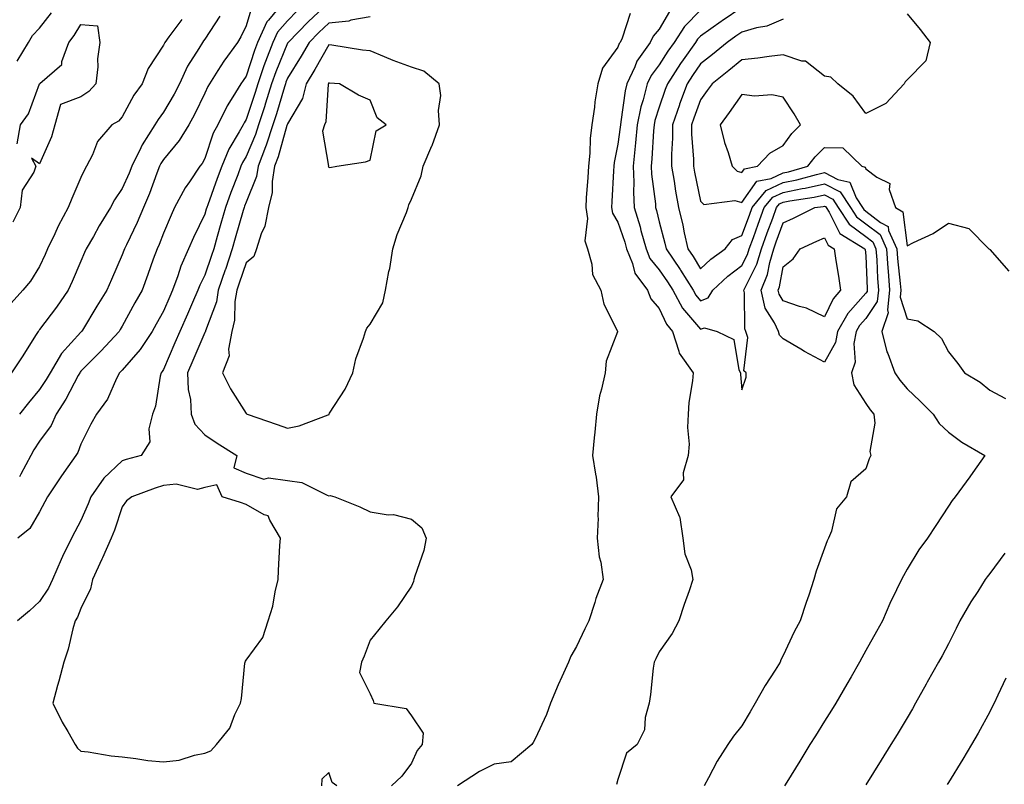
# Model space of a CAD drawing. Units: inches. Extents: x 950003 to 952643, y 7292618 to 7295258.
# Drawn here: x 952173 to 952412, y 7292902 to 7293087 of the extents above; entities that cross this region are included whole.
import ezdxf

# ---------------------------------------------------------------- set-up
doc = ezdxf.new("R2010")
doc.units = ezdxf.units.IN
doc.header["$MEASUREMENT"] = 0
doc.layers.add('Contour_95007292', color=7, linetype='Continuous', true_color=0x088afa)

msp = doc.modelspace()

# ---------------------------------------------------------------- linework, layer by layer
at = {"layer": 'Contour_95007292'}
for points in [[(952248.05, 7293091.57, 3181), (952243.08, 7293086.89, 3181), (952238.2, 7293081.92, 3181), (952238.14, 7293081.83, 3181), (952238.05, 7293081.69, 3181), (952235.19, 7293074.78, 3181), (952234.19, 7293071.92, 3181), (952232.75, 7293067.22, 3181), (952232.46, 7293066.33, 3181), (952231.07, 7293061.92, 3181), (952230.33, 7293059.64, 3181), (952228.05, 7293054.29, 3181), (952227.15, 7293052.82, 3181), (952226.78, 7293051.92, 3181), (952226.02, 7293049.89, 3181), (952224.37, 7293045.6, 3181), (952223.02, 7293041.92, 3181), (952221.92, 7293038.05, 3181), (952221.05, 7293034.92, 3181), (952220.21, 7293031.92, 3181), (952219.66, 7293030.31, 3181), (952218.05, 7293025.58, 3181), (952216.81, 7293023.16, 3181), (952216.35, 7293021.92, 3181), (952215.05, 7293018.92, 3181), (952213.85, 7293016.12, 3181), (952212.01, 7293011.92, 3181), (952210.81, 7293009.16, 3181), (952208.05, 7293002.75, 3181), (952207.73, 7293002.24, 3181), (952207.46, 7293001.92, 3181), (952207.25, 7293001.12, 3181), (952206.11, 7292993.86, 3181), (952205.41, 7292991.92, 3181), (952204.51, 7292988.38, 3181), (952204.76, 7292985.21, 3181), (952202.6, 7292981.92, 3181), (952199, 7292980.97, 3181), (952198.05, 7292980.66, 3181), (952193.55, 7292976.42, 3181), (952190.41, 7292971.92, 3181), (952189.78, 7292970.19, 3181), (952188.05, 7292966.2, 3181), (952186.55, 7292963.42, 3181), (952185.76, 7292961.92, 3181), (952183.6, 7292957.47, 3181), (952183.23, 7292956.74, 3181), (952181.18, 7292951.92, 3181), (952180.16, 7292949.81, 3181), (952178.05, 7292946.58, 3181), (952175.63, 7292944.34, 3181), (952172.65, 7292941.92, 3181)], [(952229.44, 7293090.53, 3178), (952228.05, 7293085.92, 3178), (952226.73, 7293083.24, 3178), (952225.91, 7293081.92, 3178), (952222.63, 7293077.34, 3178), (952221.21, 7293075.08, 3178), (952219.17, 7293071.92, 3178), (952218.74, 7293071.23, 3178), (952218.05, 7293069.61, 3178), (952215.55, 7293064.42, 3178), (952214.15, 7293061.92, 3178), (952211.83, 7293058.14, 3178), (952208.05, 7293053.54, 3178), (952207.39, 7293052.58, 3178), (952207.05, 7293051.92, 3178), (952206.42, 7293050.29, 3178), (952204.62, 7293045.35, 3178), (952203.19, 7293041.92, 3178), (952201.65, 7293038.32, 3178), (952199.05, 7293032.92, 3178), (952198.59, 7293031.92, 3178), (952198.44, 7293031.53, 3178), (952198.05, 7293030.49, 3178), (952195.42, 7293024.55, 3178), (952194.29, 7293021.92, 3178), (952191.91, 7293018.06, 3178), (952188.42, 7293012.29, 3178), (952188.2, 7293011.92, 3178), (952188.13, 7293011.84, 3178), (952188.05, 7293011.77, 3178), (952183.37, 7293006.6, 3178), (952180.56, 7293001.92, 3178), (952179.66, 7293000.31, 3178), (952178.05, 7292997.86, 3178), (952175.31, 7292994.66, 3178), (952173.16, 7292991.92, 3178)], [(952237.28, 7293091.92, 3179), (952233.43, 7293087.3, 3179), (952233.07, 7293086.9, 3179), (952230.79, 7293081.92, 3179), (952230.03, 7293079.94, 3179), (952228.05, 7293073.74, 3179), (952227.29, 7293072.68, 3179), (952226.79, 7293071.92, 3179), (952224.84, 7293068.71, 3179), (952223.43, 7293066.54, 3179), (952221.17, 7293061.92, 3179), (952220.07, 7293059.9, 3179), (952218.05, 7293053.82, 3179), (952217.36, 7293052.61, 3179), (952216.81, 7293051.92, 3179), (952214.29, 7293048.16, 3179), (952213.26, 7293046.71, 3179), (952210.73, 7293041.92, 3179), (952209.88, 7293040.09, 3179), (952208.05, 7293035.72, 3179), (952206.96, 7293033.01, 3179), (952206.46, 7293031.92, 3179), (952205.57, 7293029.44, 3179), (952204.26, 7293025.71, 3179), (952202.85, 7293021.92, 3179), (952201.12, 7293018.85, 3179), (952198.05, 7293013.18, 3179), (952197.56, 7293012.41, 3179), (952197.27, 7293011.92, 3179), (952192.84, 7293007.13, 3179), (952188.05, 7293002.31, 3179), (952187.86, 7293002.11, 3179), (952187.76, 7293001.92, 3179), (952187.39, 7293001.26, 3179), (952184.4, 7292995.57, 3179), (952182.08, 7292991.92, 3179), (952180.8, 7292989.17, 3179), (952178.05, 7292985.4, 3179), (952176.67, 7292983.3, 3179), (952175.94, 7292981.92, 3179), (952173.53, 7292977.4, 3179), (952173.21, 7292976.76, 3179)], [(952221.68, 7293088.29, 3177), (952218.05, 7293082.71, 3177), (952217.7, 7293082.27, 3177), (952217.44, 7293081.92, 3177), (952216.59, 7293080.46, 3177), (952213.85, 7293076.12, 3177), (952211.89, 7293071.92, 3177), (952210.6, 7293069.37, 3177), (952208.05, 7293064.99, 3177), (952206.73, 7293063.24, 3177), (952205.96, 7293061.92, 3177), (952202.84, 7293057.13, 3177), (952202.54, 7293056.41, 3177), (952200.34, 7293051.92, 3177), (952199.7, 7293050.27, 3177), (952198.05, 7293046.54, 3177), (952196.14, 7293043.83, 3177), (952195.17, 7293041.92, 3177), (952192.48, 7293037.49, 3177), (952191.05, 7293034.92, 3177), (952189.33, 7293031.92, 3177), (952188.94, 7293031.03, 3177), (952188.05, 7293028.96, 3177), (952185.91, 7293024.06, 3177), (952184.94, 7293021.92, 3177), (952182.16, 7293017.81, 3177), (952178.05, 7293012.38, 3177), (952177.84, 7293012.13, 3177), (952177.7, 7293011.92, 3177), (952177.06, 7293010.93, 3177), (952173.95, 7293006.02, 3177), (952171.21, 7293001.92, 3177)], [(952172.64, 7293077.33, 3176), (952175.33, 7293081.92, 3176), (952176.35, 7293083.62, 3176), (952178.05, 7293085.38, 3176), (952180.88, 7293089.09, 3176)], [(952240.41, 7293089.56, 3180), (952238.05, 7293087.15, 3180), (952235.6, 7293084.37, 3180), (952234.48, 7293081.92, 3180), (952232.69, 7293077.28, 3180), (952232.35, 7293076.22, 3180), (952230.84, 7293071.92, 3180), (952230.19, 7293069.78, 3180), (952228.05, 7293063.22, 3180), (952227.53, 7293062.44, 3180), (952227.29, 7293061.92, 3180), (952226.38, 7293060.25, 3180), (952223.87, 7293056.1, 3180), (952222.13, 7293051.92, 3180), (952221.02, 7293048.95, 3180), (952218.75, 7293042.62, 3180), (952218.5, 7293041.92, 3180), (952218.39, 7293041.58, 3180), (952218.05, 7293040.33, 3180), (952215.31, 7293034.66, 3180), (952214.11, 7293031.92, 3180), (952212.22, 7293027.75, 3180), (952211.51, 7293025.38, 3180), (952210.25, 7293021.92, 3180), (952209.58, 7293020.39, 3180), (952208.05, 7293016.89, 3180), (952206.24, 7293013.73, 3180), (952205.25, 7293011.92, 3180), (952202.38, 7293007.59, 3180), (952198.05, 7293002.6, 3180), (952197.72, 7293002.25, 3180), (952197.4, 7293001.92, 3180), (952196.68, 7293000.55, 3180), (952194.46, 7292995.51, 3180), (952191.81, 7292991.92, 3180), (952190.48, 7292989.49, 3180), (952188.05, 7292984.67, 3180), (952187.31, 7292982.66, 3180), (952186.82, 7292981.92, 3180), (952183.9, 7292977.77, 3180), (952183.2, 7292976.77, 3180), (952179.96, 7292971.92, 3180), (952179.29, 7292970.68, 3180), (952178.05, 7292968.29, 3180), (952175.71, 7292964.26, 3180), (952172.74, 7292961.92, 3180)], [(952321.04, 7293088.93, 3183), (952319.06, 7293082.93, 3183), (952318.58, 7293081.92, 3183), (952318.36, 7293081.61, 3183), (952318.05, 7293080.78, 3183), (952314.31, 7293075.66, 3183), (952313.18, 7293071.92, 3183), (952312.44, 7293067.53, 3183), (952312.35, 7293066.22, 3183), (952311.74, 7293061.92, 3183), (952311.32, 7293058.65, 3183), (952311.22, 7293055.09, 3183), (952310.89, 7293051.92, 3183), (952310.73, 7293049.24, 3183), (952310.38, 7293044.25, 3183), (952310.25, 7293041.92, 3183), (952310.69, 7293039.28, 3183), (952310, 7293033.87, 3183), (952310.7, 7293031.92, 3183), (952311.72, 7293028.25, 3183), (952311.86, 7293025.73, 3183), (952313.87, 7293021.92, 3183), (952314.67, 7293018.54, 3183), (952317.94, 7293012.03, 3183), (952317.98, 7293011.92, 3183), (952317.97, 7293011.84, 3183), (952315.21, 7293004.76, 3183), (952314.92, 7293001.92, 3183), (952314.08, 7292997.95, 3183), (952313.59, 7292996.38, 3183), (952312.85, 7292991.92, 3183), (952312.44, 7292987.53, 3183), (952312.32, 7292986.19, 3183), (952311.92, 7292981.92, 3183), (952312.61, 7292977.36, 3183), (952312.79, 7292976.66, 3183), (952313.37, 7292971.92, 3183), (952313.21, 7292967.08, 3183), (952313.23, 7292966.74, 3183), (952313.03, 7292961.92, 3183), (952313.51, 7292957.38, 3183), (952313.89, 7292956.08, 3183), (952314.51, 7292951.92, 3183), (952312.71, 7292947.26, 3183), (952312.45, 7292946.32, 3183), (952311, 7292941.92, 3183), (952310.03, 7292939.94, 3183), (952308.05, 7292935.67, 3183), (952306.63, 7292933.34, 3183), (952306.05, 7292931.92, 3183), (952304.46, 7292928.33, 3183), (952303.56, 7292926.41, 3183), (952301.73, 7292921.92, 3183), (952300.76, 7292919.21, 3183), (952298.05, 7292913.34, 3183), (952297.53, 7292912.44, 3183), (952297.22, 7292911.92, 3183), (952292.18, 7292907.79, 3183), (952288.05, 7292907.22, 3183), (952284.57, 7292905.4, 3183), (952279.21, 7292901.92, 3183)], [(952330.54, 7293089.43, 3184), (952328.05, 7293085.13, 3184), (952326.56, 7293083.41, 3184), (952325.85, 7293081.92, 3184), (952322.64, 7293077.33, 3184), (952322.15, 7293076.02, 3184), (952320.2, 7293071.92, 3184), (952319.77, 7293070.2, 3184), (952318.78, 7293062.65, 3184), (952318.63, 7293061.92, 3184), (952318.58, 7293061.39, 3184), (952318.05, 7293057.26, 3184), (952317.14, 7293052.83, 3184), (952317.05, 7293051.92, 3184), (952316.99, 7293050.86, 3184), (952316.61, 7293043.36, 3184), (952316.53, 7293041.92, 3184), (952316.74, 7293040.61, 3184), (952318.05, 7293038.37, 3184), (952319.68, 7293033.55, 3184), (952320.13, 7293031.92, 3184), (952321.57, 7293028.4, 3184), (952322.14, 7293026.01, 3184), (952325.17, 7293021.92, 3184), (952325.99, 7293019.86, 3184), (952328.05, 7293017.52, 3184), (952329.8, 7293013.67, 3184), (952331.24, 7293011.92, 3184), (952332.81, 7293007.16, 3184), (952332.84, 7293006.71, 3184), (952336.27, 7293001.92, 3184), (952336.13, 7293000, 3184), (952335.21, 7292994.76, 3184), (952335.04, 7292991.92, 3184), (952334.86, 7292988.73, 3184), (952335.28, 7292984.69, 3184), (952335.05, 7292981.92, 3184), (952333.87, 7292977.74, 3184), (952333.94, 7292976.03, 3184), (952330.84, 7292971.92, 3184), (952332.92, 7292967.05, 3184), (952333.03, 7292966.9, 3184), (952333.78, 7292961.92, 3184), (952334.22, 7292958.09, 3184), (952335.76, 7292954.21, 3184), (952336.2, 7292951.92, 3184), (952335.26, 7292949.13, 3184), (952334.11, 7292945.86, 3184), (952332.82, 7292941.92, 3184), (952331.17, 7292938.8, 3184), (952328.05, 7292934.39, 3184), (952327.25, 7292932.72, 3184), (952326.82, 7292931.92, 3184), (952326.59, 7292930.46, 3184), (952325.93, 7292924.04, 3184), (952325.57, 7292921.92, 3184), (952324.64, 7292918.51, 3184), (952324.46, 7292915.51, 3184), (952322.67, 7292911.92, 3184), (952320.1, 7292909.87, 3184), (952318.05, 7292903.48, 3184), (952317.74, 7292902.23, 3184)], [(952338.05, 7293089.74, 3185), (952334.17, 7293085.8, 3185), (952331.64, 7293081.92, 3185), (952330.16, 7293079.81, 3185), (952328.05, 7293076.48, 3185), (952326.09, 7293073.88, 3185), (952325.15, 7293071.92, 3185), (952324.17, 7293068.04, 3185), (952323.63, 7293066.34, 3185), (952322.71, 7293061.92, 3185), (952322.33, 7293057.64, 3185), (952322.11, 7293055.98, 3185), (952321.72, 7293051.92, 3185), (952321.89, 7293048.08, 3185), (952321.79, 7293045.66, 3185), (952321.98, 7293041.92, 3185), (952323.39, 7293037.26, 3185), (952323.62, 7293036.35, 3185), (952324.85, 7293031.92, 3185), (952325.77, 7293029.64, 3185), (952328.05, 7293026.86, 3185), (952330.05, 7293023.92, 3185), (952331.31, 7293021.92, 3185), (952333.69, 7293017.56, 3185), (952338.05, 7293012.52, 3185), (952338.97, 7293012.84, 3185), (952342.08, 7293011.92, 3185), (952346.13, 7293010, 3185), (952347.34, 7293002.63, 3185), (952347.68, 7293001.92, 3185), (952347.68, 7293001.55, 3185), (952348.05, 7292997.78, 3185), (952349.13, 7293000.84, 3185), (952349.06, 7293001.92, 3185), (952348.53, 7293002.4, 3185), (952349.47, 7293010.5, 3185), (952349.05, 7293011.92, 3185), (952348.74, 7293012.61, 3185), (952348.69, 7293021.28, 3185), (952348.54, 7293021.92, 3185), (952348.89, 7293022.76, 3185), (952351.71, 7293028.26, 3185), (952352.79, 7293031.92, 3185), (952354.19, 7293035.78, 3185), (952355.51, 7293039.38, 3185), (952356.44, 7293041.92, 3185), (952357.17, 7293042.8, 3185), (952358.05, 7293043.22, 3185), (952359.67, 7293043.54, 3185), (952365.55, 7293044.42, 3185), (952368.05, 7293045, 3185), (952370.06, 7293043.93, 3185), (952371.38, 7293041.92, 3185), (952374.01, 7293037.88, 3185), (952378.05, 7293034.92, 3185), (952379.75, 7293033.62, 3185), (952380.52, 7293031.92, 3185), (952380.71, 7293029.26, 3185), (952380.88, 7293024.75, 3185), (952381.11, 7293021.92, 3185), (952380.78, 7293019.19, 3185), (952378.05, 7293015.09, 3185), (952376.55, 7293013.42, 3185), (952375.7, 7293011.92, 3185), (952375.16, 7293009.03, 3185), (952375.48, 7293004.49, 3185), (952374.58, 7293001.92, 3185), (952375.18, 7292999.05, 3185), (952378.05, 7292994.53, 3185), (952379.1, 7292992.97, 3185), (952379.96, 7292991.92, 3185), (952380.24, 7292989.73, 3185), (952379, 7292982.87, 3185), (952379.24, 7292981.92, 3185), (952378.83, 7292981.14, 3185), (952378.05, 7292978.71, 3185), (952374.41, 7292975.56, 3185), (952373.37, 7292971.92, 3185), (952370.93, 7292969.04, 3185), (952369.73, 7292963.6, 3185), (952369.03, 7292961.92, 3185), (952368.69, 7292961.28, 3185), (952368.05, 7292959.51, 3185), (952366.07, 7292953.9, 3185), (952365.51, 7292951.92, 3185), (952364.23, 7292948.1, 3185), (952363.64, 7292946.33, 3185), (952362.16, 7292941.92, 3185), (952360.72, 7292939.25, 3185), (952358.05, 7292933.46, 3185), (952357.5, 7292932.47, 3185), (952357.31, 7292931.92, 3185), (952356.1, 7292929.97, 3185), (952353.72, 7292926.25, 3185), (952351.3, 7292921.92, 3185), (952350.07, 7292919.9, 3185), (952348.05, 7292916.5, 3185), (952346, 7292913.97, 3185), (952344.66, 7292911.92, 3185), (952342.06, 7292907.91, 3185), (952340, 7292903.87, 3185), (952338.93, 7292901.92, 3185)], [(952348.05, 7293090.36, 3186), (952343.29, 7293087.16, 3186), (952343, 7293086.97, 3186), (952338.05, 7293083.46, 3186), (952337.29, 7293082.68, 3186), (952336.79, 7293081.92, 3186), (952333.82, 7293077.69, 3186), (952333.18, 7293076.79, 3186), (952330.01, 7293071.92, 3186), (952329.5, 7293070.47, 3186), (952328.05, 7293066.22, 3186), (952327, 7293062.97, 3186), (952326.78, 7293061.92, 3186), (952326.65, 7293060.52, 3186), (952326.28, 7293053.69, 3186), (952326.11, 7293051.92, 3186), (952326.18, 7293050.05, 3186), (952327.12, 7293042.85, 3186), (952327.16, 7293041.92, 3186), (952327.37, 7293041.24, 3186), (952328.05, 7293038.44, 3186), (952329.43, 7293033.3, 3186), (952329.74, 7293031.92, 3186), (952333.08, 7293026.95, 3186), (952333.18, 7293026.79, 3186), (952336.23, 7293021.92, 3186), (952336.88, 7293020.75, 3186), (952338.05, 7293019.38, 3186), (952339.92, 7293020.05, 3186), (952341, 7293021.92, 3186), (952344.65, 7293025.32, 3186), (952348.05, 7293027.87, 3186), (952349.43, 7293030.54, 3186), (952349.83, 7293031.92, 3186), (952350.85, 7293034.72, 3186), (952352.02, 7293037.95, 3186), (952353.48, 7293041.92, 3186), (952355.54, 7293044.43, 3186), (952358.05, 7293045.6, 3186), (952362.65, 7293046.52, 3186), (952363.34, 7293046.63, 3186), (952368.05, 7293047.7, 3186), (952371.84, 7293045.71, 3186), (952374.31, 7293041.92, 3186), (952375.78, 7293039.65, 3186), (952378.05, 7293037.99, 3186), (952381.5, 7293035.37, 3186), (952383.05, 7293031.92, 3186), (952383.38, 7293027.25, 3186), (952383.46, 7293026.51, 3186), (952383.82, 7293021.92, 3186), (952383.27, 7293017.14, 3186), (952383.49, 7293016.48, 3186), (952381.93, 7293011.92, 3186), (952383.16, 7293007.03, 3186), (952383.37, 7293006.6, 3186), (952385.08, 7293001.92, 3186), (952386.31, 7293000.18, 3186), (952388.05, 7292998.08, 3186), (952391.19, 7292995.06, 3186), (952394.33, 7292991.92, 3186), (952395.79, 7292989.66, 3186), (952398.05, 7292987.59, 3186), (952401.27, 7292985.14, 3186), (952406.89, 7292981.92, 3186), (952403.93, 7292977.8, 3186), (952403.2, 7292976.77, 3186), (952399.71, 7292971.92, 3186), (952398.94, 7292971.03, 3186), (952398.05, 7292969.61, 3186), (952394.98, 7292964.99, 3186), (952393.02, 7292961.92, 3186), (952390.87, 7292959.1, 3186), (952388.05, 7292954.39, 3186), (952387.17, 7292952.8, 3186), (952386.71, 7292951.92, 3186), (952385.5, 7292949.37, 3186), (952383.87, 7292946.1, 3186), (952382.07, 7292941.92, 3186), (952380.64, 7292939.33, 3186), (952378.05, 7292934.67, 3186), (952377.06, 7292932.91, 3186), (952376.52, 7292931.92, 3186), (952374.48, 7292928.35, 3186), (952373.45, 7292926.52, 3186), (952370.76, 7292921.92, 3186), (952369.72, 7292920.25, 3186), (952368.05, 7292917.57, 3186), (952365.88, 7292914.09, 3186), (952364.53, 7292911.92, 3186), (952362.05, 7292907.92, 3186), (952358.93, 7292902.8, 3186), (952358.39, 7292901.92, 3186)], [(952388.05, 7293088.8, 3188), (952391.18, 7293085.05, 3188), (952393.63, 7293081.92, 3188), (952392.56, 7293077.41, 3188), (952388.05, 7293072.82, 3188), (952387.62, 7293072.35, 3188), (952387.34, 7293071.92, 3188), (952382.88, 7293067.09, 3188), (952378.05, 7293064.72, 3188), (952375.03, 7293068.9, 3188), (952371.29, 7293071.92, 3188), (952369.61, 7293073.48, 3188), (952368.05, 7293073.74, 3188), (952363.46, 7293077.33, 3188), (952362.58, 7293077.39, 3188), (952358.05, 7293078.9, 3188), (952354.66, 7293078.53, 3188), (952351.91, 7293078.06, 3188), (952348.05, 7293077.69, 3188), (952344.89, 7293075.08, 3188), (952340.86, 7293071.92, 3188), (952339.69, 7293070.28, 3188), (952338.05, 7293068.01, 3188), (952336.4, 7293063.57, 3188), (952335.82, 7293061.92, 3188), (952335.83, 7293059.7, 3188), (952336.34, 7293053.63, 3188), (952336.36, 7293051.92, 3188), (952336.6, 7293050.47, 3188), (952338.05, 7293043.47, 3188), (952338.81, 7293042.68, 3188), (952346.34, 7293043.63, 3188), (952348.05, 7293043.14, 3188), (952351.66, 7293048.31, 3188), (952355.12, 7293048.99, 3188), (952358.05, 7293050.36, 3188), (952359.35, 7293050.62, 3188), (952364.02, 7293051.92, 3188), (952365.76, 7293054.21, 3188), (952368.05, 7293056.44, 3188), (952372.5, 7293056.37, 3188), (952377.07, 7293051.92, 3188), (952377.87, 7293051.74, 3188), (952378.05, 7293051.3, 3188), (952380.71, 7293049.26, 3188), (952383.85, 7293047.72, 3188), (952383.7, 7293046.27, 3188), (952385.24, 7293041.92, 3188), (952387.03, 7293040.9, 3188), (952388.05, 7293032.64, 3188), (952389.57, 7293033.44, 3188), (952394.34, 7293035.63, 3188), (952398.05, 7293038.17, 3188), (952402.97, 7293036.84, 3188), (952407.85, 7293031.92, 3188), (952407.99, 7293031.86, 3188), (952408.05, 7293031.8, 3188), (952412.66, 7293026.53, 3188)], [(952212.51, 7293087.46, 3176), (952209.35, 7293083.22, 3176), (952208.37, 7293081.92, 3176), (952208.26, 7293081.71, 3176), (952208.05, 7293081.22, 3176), (952204.35, 7293075.62, 3176), (952202.9, 7293071.92, 3176), (952200.86, 7293069.11, 3176), (952198.05, 7293063.91, 3176), (952197.14, 7293062.83, 3176), (952195.53, 7293061.92, 3176), (952192.02, 7293057.95, 3176), (952190.83, 7293054.7, 3176), (952189.43, 7293051.92, 3176), (952188.88, 7293051.09, 3176), (952188.05, 7293049.17, 3176), (952185.86, 7293044.11, 3176), (952184.99, 7293041.92, 3176), (952182.51, 7293037.46, 3176), (952181.69, 7293035.56, 3176), (952179.96, 7293031.92, 3176), (952179.38, 7293030.59, 3176), (952178.05, 7293027.69, 3176), (952175.82, 7293024.15, 3176), (952173.97, 7293021.92, 3176), (952171.19, 7293018.78, 3176)], [(952172.64, 7293057.33, 3175), (952173.43, 7293061.92, 3175), (952175.32, 7293064.65, 3175), (952178.05, 7293071.92, 3175), (952178.1, 7293071.97, 3175), (952183.4, 7293076.57, 3175), (952183.43, 7293077.3, 3175), (952185.11, 7293081.92, 3175), (952186.37, 7293083.6, 3175), (952188.05, 7293086.24, 3175), (952192.05, 7293085.92, 3175), (952192.61, 7293081.92, 3175), (952192.05, 7293077.92, 3175), (952192.11, 7293075.98, 3175), (952191.69, 7293071.92, 3175), (952189.98, 7293069.99, 3175), (952188.05, 7293068.7, 3175), (952183.13, 7293066.84, 3175), (952181.75, 7293061.92, 3175), (952180.89, 7293059.08, 3175), (952178.05, 7293052.55, 3175), (952176.08, 7293053.89, 3175), (952177.1, 7293051.92, 3175), (952176.63, 7293050.5, 3175), (952173.82, 7293046.15, 3175), (952173.31, 7293041.92, 3175), (952171.57, 7293038.4, 3175)], [(952258.05, 7293088.08, 3182), (952253.41, 7293087.28, 3182), (952252.88, 7293087.09, 3182), (952248.05, 7293086.58, 3182), (952245.66, 7293084.31, 3182), (952243.29, 7293081.92, 3182), (952241.37, 7293078.6, 3182), (952238.05, 7293073.22, 3182), (952237.67, 7293072.3, 3182), (952237.53, 7293071.92, 3182), (952237.31, 7293071.18, 3182), (952235.36, 7293064.61, 3182), (952234.51, 7293061.92, 3182), (952232.91, 7293057.06, 3182), (952232.73, 7293056.6, 3182), (952230.95, 7293051.92, 3182), (952230.54, 7293049.43, 3182), (952228.05, 7293043.27, 3182), (952227.68, 7293042.29, 3182), (952227.54, 7293041.92, 3182), (952227.34, 7293041.21, 3182), (952225.42, 7293034.55, 3182), (952224.69, 7293031.92, 3182), (952223.01, 7293026.96, 3182), (952222.97, 7293026.84, 3182), (952221.29, 7293021.92, 3182), (952220.83, 7293019.14, 3182), (952218.22, 7293012.09, 3182), (952218.18, 7293011.92, 3182), (952218.16, 7293011.81, 3182), (952218.05, 7293011.65, 3182), (952215.1, 7293004.87, 3182), (952213.82, 7293001.92, 3182), (952214.02, 7292997.89, 3182), (952214.53, 7292995.44, 3182), (952214.77, 7292991.92, 3182), (952215.61, 7292989.48, 3182), (952218.05, 7292986.94, 3182), (952221, 7292984.87, 3182), (952225.76, 7292981.92, 3182), (952225.09, 7292978.96, 3182), (952228.05, 7292977.64, 3182), (952232.32, 7292976.19, 3182), (952233.48, 7292976.49, 3182), (952238.05, 7292975.88, 3182), (952241.53, 7292975.4, 3182), (952247.68, 7292972.29, 3182), (952248.05, 7292972.18, 3182), (952248.36, 7292972.23, 3182), (952249.55, 7292971.92, 3182), (952255.59, 7292969.46, 3182), (952258.05, 7292968.25, 3182), (952262.42, 7292967.55, 3182), (952263.73, 7292967.6, 3182), (952268.05, 7292966.46, 3182), (952270.57, 7292964.44, 3182), (952271.59, 7292961.92, 3182), (952271.06, 7292958.91, 3182), (952268.86, 7292952.73, 3182), (952268.67, 7292951.92, 3182), (952268.56, 7292951.41, 3182), (952268.05, 7292950.25, 3182), (952264.7, 7292945.27, 3182), (952261.84, 7292941.92, 3182), (952260.17, 7292939.8, 3182), (952258.05, 7292937.2, 3182), (952256.6, 7292933.37, 3182), (952255.99, 7292931.92, 3182), (952255.5, 7292929.37, 3182), (952258.05, 7292924.19, 3182), (952258.77, 7292922.64, 3182), (952258.95, 7292921.92, 3182), (952266.81, 7292920.68, 3182), (952268.05, 7292918.93, 3182), (952270.86, 7292914.73, 3182), (952270.68, 7292911.92, 3182), (952269.44, 7292910.53, 3182), (952268.05, 7292907.45, 3182), (952265.71, 7292904.26, 3182), (952263.19, 7292901.92, 3182)], [(952358.05, 7293087.55, 3187), (952354.12, 7293085.85, 3187), (952351.58, 7293085.45, 3187), (952348.05, 7293084.41, 3187), (952346.56, 7293083.41, 3187), (952344.49, 7293081.92, 3187), (952340.97, 7293079, 3187), (952338.05, 7293076.7, 3187), (952336.06, 7293073.91, 3187), (952334.77, 7293071.92, 3187), (952332.99, 7293066.98, 3187), (952332.92, 7293066.79, 3187), (952331.22, 7293061.92, 3187), (952331.24, 7293058.73, 3187), (952331, 7293054.87, 3187), (952331.03, 7293051.92, 3187), (952331.64, 7293048.33, 3187), (952332.01, 7293045.88, 3187), (952332.73, 7293041.92, 3187), (952333.76, 7293037.63, 3187), (952334.12, 7293035.85, 3187), (952335, 7293031.92, 3187), (952336.23, 7293030.1, 3187), (952338.05, 7293027.13, 3187), (952340.54, 7293029.43, 3187), (952343.97, 7293031.92, 3187), (952345.8, 7293034.17, 3187), (952348.05, 7293035.16, 3187), (952349.86, 7293040.11, 3187), (952350.51, 7293041.92, 3187), (952353.92, 7293046.05, 3187), (952358.05, 7293047.97, 3187), (952361.33, 7293048.64, 3187), (952366.1, 7293049.97, 3187), (952368.05, 7293050.41, 3187), (952371.25, 7293048.72, 3187), (952374.2, 7293048.07, 3187), (952375.72, 7293044.25, 3187), (952377.24, 7293041.92, 3187), (952377.56, 7293041.43, 3187), (952378.05, 7293041.07, 3187), (952381.62, 7293038.35, 3187), (952383.44, 7293037.31, 3187), (952383.56, 7293036.41, 3187), (952385.58, 7293031.92, 3187), (952385.75, 7293029.62, 3187), (952386.41, 7293023.56, 3187), (952386.54, 7293021.92, 3187), (952386.34, 7293020.21, 3187), (952388.05, 7293014.97, 3187), (952390.63, 7293014.5, 3187), (952394.64, 7293011.92, 3187), (952396.37, 7293010.24, 3187), (952398.05, 7293006.97, 3187), (952400.34, 7293004.21, 3187), (952401.98, 7293001.92, 3187), (952405.78, 7292999.65, 3187), (952408.05, 7292997.7, 3187), (952411.88, 7292995.75, 3187)], [(952411.72, 7292958.25, 3187), (952408.05, 7292953.35, 3187), (952407.42, 7292952.55, 3187), (952406.98, 7292951.92, 3187), (952405.14, 7292949.01, 3187), (952403.5, 7292946.47, 3187), (952400.84, 7292941.92, 3187), (952399.93, 7292940.04, 3187), (952398.05, 7292936.3, 3187), (952396.52, 7292933.45, 3187), (952395.67, 7292931.92, 3187), (952392.94, 7292927.03, 3187), (952392.68, 7292926.55, 3187), (952390.11, 7292921.92, 3187), (952389.36, 7292920.61, 3187), (952388.05, 7292918.42, 3187), (952385.62, 7292914.35, 3187), (952384.13, 7292911.92, 3187), (952381.8, 7292908.17, 3187), (952378.05, 7292902.15, 3187)], [(952411.95, 7292928.02, 3188), (952410.02, 7292923.89, 3188), (952409.1, 7292921.92, 3188), (952408.76, 7292921.21, 3188), (952408.05, 7292919.83, 3188), (952405.24, 7292914.73, 3188), (952403.66, 7292911.92, 3188), (952401.54, 7292908.43, 3188), (952398.05, 7292902.78, 3188), (952397.72, 7292902.25, 3188)], [(952249.97, 7292901.92, 3182), (952248.89, 7292902.76, 3182), (952248.05, 7292905.15, 3182), (952246.4, 7292903.57, 3182), (952246.3, 7292901.92, 3182)]]:
    msp.add_polyline3d(points, dxfattribs=at)
for points in [[(952248.05, 7292991.82, 3183), (952248.11, 7292991.86, 3183), (952248.14, 7292991.92, 3183), (952248.26, 7292992.13, 3183), (952252.04, 7292997.93, 3183), (952253.83, 7293001.92, 3183), (952254.62, 7293005.35, 3183), (952256.45, 7293010.32, 3183), (952256.92, 7293011.92, 3183), (952257.22, 7293012.75, 3183), (952258.05, 7293013.69, 3183), (952261.12, 7293018.85, 3183), (952261.76, 7293021.92, 3183), (952262.62, 7293026.49, 3183), (952262.79, 7293027.18, 3183), (952263.57, 7293031.92, 3183), (952264.58, 7293035.39, 3183), (952266.83, 7293040.7, 3183), (952267.27, 7293041.92, 3183), (952267.41, 7293042.56, 3183), (952268.05, 7293043.98, 3183), (952270.38, 7293049.59, 3183), (952270.88, 7293051.92, 3183), (952273.01, 7293056.88, 3183), (952273.04, 7293056.93, 3183), (952274.85, 7293061.92, 3183), (952274.58, 7293065.39, 3183), (952275.15, 7293069.02, 3183), (952274.79, 7293071.92, 3183), (952271.08, 7293074.95, 3183), (952268.05, 7293075.91, 3183), (952263.66, 7293077.53, 3183), (952261.52, 7293078.45, 3183), (952258.05, 7293079.85, 3183), (952256.17, 7293080.05, 3183), (952248.76, 7293081.21, 3183), (952248.05, 7293081.29, 3183), (952244.65, 7293075.32, 3183), (952242.59, 7293071.92, 3183), (952241.65, 7293068.32, 3183), (952238.05, 7293062.19, 3183), (952237.99, 7293061.98, 3183), (952237.96, 7293061.92, 3183), (952237.92, 7293061.79, 3183), (952235.79, 7293054.18, 3183), (952234.93, 7293051.92, 3183), (952234.33, 7293048.2, 3183), (952234.36, 7293045.61, 3183), (952233.44, 7293041.92, 3183), (952232.57, 7293037.4, 3183), (952231.68, 7293035.55, 3183), (952230.53, 7293031.92, 3183), (952229.88, 7293030.09, 3183), (952228.05, 7293028.59, 3183), (952226.37, 7293023.6, 3183), (952225.79, 7293021.92, 3183), (952225.34, 7293019.21, 3183), (952225.26, 7293014.71, 3183), (952224.59, 7293011.92, 3183), (952223.79, 7293007.66, 3183), (952223.97, 7293006, 3183), (952222.33, 7293001.92, 3183), (952224.22, 7292998.09, 3183), (952228.05, 7292992.09, 3183), (952228.16, 7292992.03, 3183), (952228.28, 7292991.92, 3183), (952235.56, 7292989.43, 3183), (952238.05, 7292988.54, 3183), (952240.85, 7292989.12, 3183), (952247.91, 7292991.78, 3183)], [(952248.05, 7293051.71, 3184), (952248.32, 7293051.65, 3184), (952250.02, 7293051.92, 3184), (952256.95, 7293053.02, 3184), (952258.05, 7293053.38, 3184), (952259.49, 7293060.48, 3184), (952261.94, 7293061.92, 3184), (952259.79, 7293063.66, 3184), (952258.05, 7293067.93, 3184), (952255.28, 7293069.15, 3184), (952250.68, 7293071.92, 3184), (952248.2, 7293072.07, 3184), (952248.05, 7293072.09, 3184), (952247.99, 7293071.98, 3184), (952247.95, 7293071.92, 3184), (952247.92, 7293071.79, 3184), (952247.31, 7293062.66, 3184), (952246.98, 7293061.92, 3184), (952246.54, 7293060.41, 3184), (952247.99, 7293051.98, 3184), (952247.9, 7293051.92, 3184), (952247.95, 7293051.82, 3184)], [(952348.05, 7293050.42, 3189), (952348.67, 7293051.3, 3189), (952351.81, 7293051.92, 3189), (952354.85, 7293055.12, 3189), (952358.05, 7293056.97, 3189), (952360.12, 7293059.85, 3189), (952362.27, 7293061.92, 3189), (952360.71, 7293064.58, 3189), (952358.05, 7293068.69, 3189), (952355.33, 7293069.2, 3189), (952351.07, 7293068.9, 3189), (952348.05, 7293069.27, 3189), (952345, 7293064.97, 3189), (952342.8, 7293061.92, 3189), (952343.83, 7293057.7, 3189), (952344.73, 7293055.24, 3189), (952345.72, 7293051.92, 3189), (952346.88, 7293050.75, 3189)], [(952368.05, 7293004.52, 3184), (952363.23, 7293007.1, 3184), (952362.33, 7293007.64, 3184), (952358.05, 7293010.17, 3184), (952357.15, 7293011.02, 3184), (952356.89, 7293011.92, 3184), (952355.93, 7293014.04, 3184), (952353.72, 7293017.59, 3184), (952352.7, 7293021.92, 3184), (952354.26, 7293025.71, 3184), (952354.79, 7293028.66, 3184), (952355.75, 7293031.92, 3184), (952356.36, 7293033.61, 3184), (952358.05, 7293038.23, 3184), (952360.58, 7293039.39, 3184), (952365.75, 7293041.92, 3184), (952367.75, 7293042.22, 3184), (952368.05, 7293042.29, 3184), (952368.29, 7293042.16, 3184), (952368.45, 7293041.92, 3184), (952369.19, 7293040.78, 3184), (952371.76, 7293035.63, 3184), (952377.86, 7293031.92, 3184), (952377.88, 7293031.75, 3184), (952378.05, 7293030.21, 3184), (952378.36, 7293022.23, 3184), (952378.38, 7293021.92, 3184), (952378.35, 7293021.62, 3184), (952378.05, 7293021.17, 3184), (952373.67, 7293016.3, 3184), (952371.17, 7293011.92, 3184), (952370.69, 7293009.28, 3184)], [(952368.05, 7293015.49, 3183), (952363.67, 7293017.55, 3183), (952361.98, 7293017.99, 3183), (952358.05, 7293019.39, 3183), (952357.08, 7293020.95, 3183), (952356.85, 7293021.92, 3183), (952357.2, 7293022.77, 3183), (952358.05, 7293027.56, 3183), (952360.47, 7293029.5, 3183), (952362.13, 7293031.92, 3183), (952366.21, 7293033.76, 3183), (952368.05, 7293034.63, 3183), (952368.95, 7293032.82, 3183), (952370.43, 7293031.92, 3183), (952370.83, 7293029.14, 3183), (952371.48, 7293025.35, 3183), (952371.94, 7293021.92, 3183), (952370.12, 7293019.85, 3183)], [(952218.05, 7292909.83, 3182), (952219.53, 7292910.44, 3182), (952220.83, 7292911.92, 3182), (952224.08, 7292915.89, 3182), (952225.31, 7292919.18, 3182), (952226.66, 7292921.92, 3182), (952226.92, 7292923.05, 3182), (952227.76, 7292931.63, 3182), (952227.81, 7292931.92, 3182), (952227.87, 7292932.1, 3182), (952228.05, 7292932.4, 3182), (952232.1, 7292937.87, 3182), (952233.36, 7292941.92, 3182), (952234.49, 7292945.48, 3182), (952235.03, 7292948.9, 3182), (952235.78, 7292951.92, 3182), (952235.89, 7292954.08, 3182), (952236.23, 7292960.1, 3182), (952236.32, 7292961.92, 3182), (952233.74, 7292966.23, 3182), (952233.41, 7292967.28, 3182), (952232.42, 7292967.55, 3182), (952228.05, 7292970.03, 3182), (952226.65, 7292970.52, 3182), (952222.23, 7292971.92, 3182), (952220.97, 7292974.84, 3182), (952218.05, 7292974.14, 3182), (952216.27, 7292973.7, 3182), (952211.07, 7292974.94, 3182), (952208.05, 7292974.61, 3182), (952205.98, 7292973.99, 3182), (952200.37, 7292971.92, 3182), (952199.05, 7292970.92, 3182), (952198.05, 7292969.48, 3182), (952196.14, 7292963.83, 3182), (952195.36, 7292961.92, 3182), (952193.26, 7292957.13, 3182), (952193.14, 7292956.83, 3182), (952190.84, 7292951.92, 3182), (952190.32, 7292949.65, 3182), (952188.05, 7292944.84, 3182), (952187.18, 7292942.79, 3182), (952186.64, 7292941.92, 3182), (952186.08, 7292939.95, 3182), (952184.93, 7292935.04, 3182), (952183.89, 7292931.92, 3182), (952182.66, 7292927.31, 3182), (952182.38, 7292926.25, 3182), (952181.23, 7292921.92, 3182), (952183.5, 7292917.37, 3182), (952184.86, 7292915.11, 3182), (952186.68, 7292911.92, 3182), (952187.18, 7292911.05, 3182), (952188.05, 7292910.37, 3182), (952189.8, 7292910.17, 3182), (952195.37, 7292909.24, 3182), (952198.05, 7292908.98, 3182), (952201.37, 7292908.6, 3182), (952204.23, 7292908.1, 3182), (952208.05, 7292907.72, 3182), (952211.82, 7292908.15, 3182), (952215.52, 7292909.39, 3182)]]:
    msp.add_polyline3d(points, close=True, dxfattribs=at)

doc.saveas('drawing.dxf')
